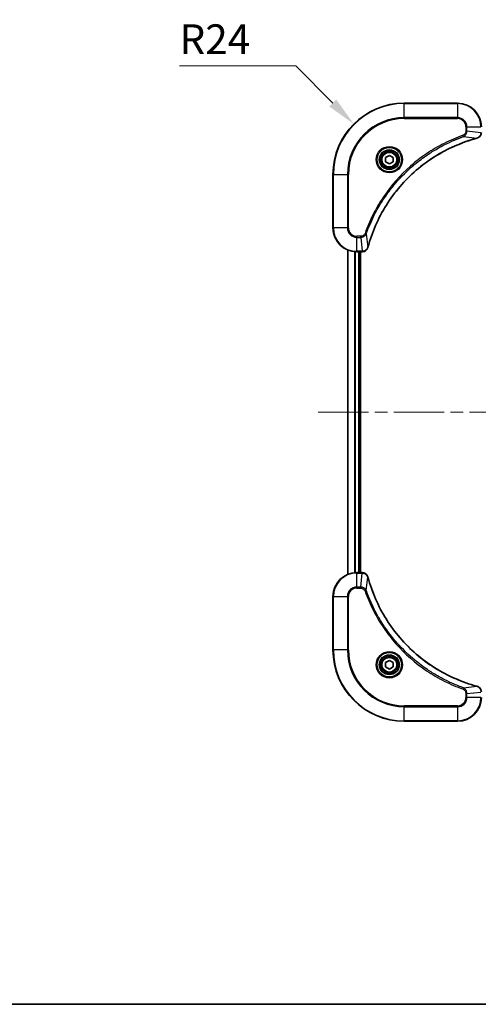
# Model space of a CAD drawing. Units: millimetres. Extents: x 0 to 6707, y 0 to 1124.
# Drawn here: x 1619 to 1773, y 0 to 331 of the extents above; entities that cross this region are included whole.
import ezdxf

# ---------------------------------------------------------------- set-up
doc = ezdxf.new("R2010")
doc.units = ezdxf.units.MM
doc.header["$LTSCALE"] = 3
doc.linetypes.add('CHAIN', pattern=[0.3543, 0.2362, -0.0295, 0.0591, -0.0295])
doc.layers.get('Defpoints').update_dxf_attribs({"lineweight": 25})
for name, color, linetype, lineweight in [('Border (ISO)', 7, 'Continuous', 35), ('Centerline (ISO)', 131, 'Continuous', 18), ('Dimension (ISO)', 7, 'Continuous', 18), ('Dimension (ISO) @ 1', 7, 'Continuous', 18), ('Visible (ISO)', 7, 'Continuous', 35), ('Visible Narrow (ISO)', 7, 'Continuous', 25)]:
    doc.layers.add(name, color=color, linetype=linetype, lineweight=lineweight)
doc.styles.add('Note Text (TK)', font='MS PGothic.ttf')
doc.dimstyles.new('Default - Method 1b (TK)', dxfattribs={"dimscale": 3, "dimtxt": 2.5, "dimasz": 2.5, "dimexe": 1, "dimexo": 1.5, "dimgap": 1, "dimtad": 1, "dimrnd": 1e-08, "dimdsep": 46, "dimtxsty": 'Note Text (TK)', "dimcen": 0.09, "dimdle": 5, "dimclrd": 100, "dimclre": 100, "dimclrt": 7, "dimadec": 1, "dimazin": 1, "dimtfac": 1, "dimtmove": 0, "dimatfit": 3, "dimfxl": 1, "dimtolj": 1, "dimlwd": -1, "dimlwe": -1, "dimarcsym": 0})

# ---------------------------------------------------------------- blocks, each defined once
blk = doc.blocks.new('図面枠 tk図枠')
at = {"layer": 'Border (ISO)'}
blk.add_line((14.5, 8), (405.5, 8), dxfattribs=at)
blk = doc.blocks.new('*D133')
at = {"layer": 'Defpoints', "color": 0}
for p in [(1731.53, 296.24), (1748.5, 279.27)]:
    blk.add_point(p, dxfattribs=at)
at = {"layer": 'Dimension (ISO)', "color": 100}
for p, q in [((1672.8, 315.81), (1711.96, 315.81)), ((1711.96, 315.81), (1724.46, 303.32))]:
    blk.add_line(p, q, dxfattribs=at)
blk.add_solid([(1725.64, 304.49), (1723.28, 302.14), (1731.53, 296.24)], dxfattribs=at)
at = {"layer": 'Dimension (ISO)', "color": 7, "insert": (1672.8, 324.81), "char_height": 10, "attachment_point": 4, "style": 'Note Text (TK)'}
blk.add_mtext('\\A1;R24', dxfattribs=at)

msp = doc.modelspace()

# ---------------------------------------------------------------- linework, layer by layer
at = {"layer": 'Centerline (ISO)', "linetype": 'CHAIN', "ltscale": 23.990969}
msp.add_line((1719.5021, 199.2743), (1987.5021, 199.2743), dxfattribs=at)
at = {"layer": 'Visible (ISO)'}
for p, q in [((1766.5021, 303.2743), (1748.5021, 303.2743)), ((1742.2521, 284.996), (1743.5021, 285.7177)), ((1742.2521, 283.5526), (1742.2521, 284.996)), ((1743.5021, 285.7177), (1744.7521, 284.996)), ((1744.7521, 284.996), (1744.7521, 283.5526)), ((1743.5021, 282.831), (1742.2521, 283.5526)), ((1744.7521, 283.5526), (1743.5021, 282.831)), ((1724.5021, 279.2743), (1724.5021, 261.2743)), ((1729.5021, 144.6905), (1729.5021, 253.8581)), ((1732.5021, 253.2743), (1734.3331, 253.2743)), ((1733.5021, 145.2743), (1733.5021, 253.2743)), ((1733.8021, 145.2743), (1733.8021, 253.2743)), ((1734.3484, 253.2743), (1734.3331, 253.2743)), ((1734.3331, 145.2743), (1732.5021, 145.2743)), ((1734.3331, 145.2743), (1734.3484, 145.2743)), ((1724.5021, 137.2743), (1724.5021, 119.2743)), ((1742.2521, 114.996), (1743.5021, 115.7177)), ((1742.2521, 113.5526), (1742.2521, 114.996)), ((1743.5021, 112.831), (1742.2521, 113.5526)), ((1743.5021, 115.7177), (1744.7521, 114.996)), ((1744.7521, 113.5526), (1743.5021, 112.831)), ((1744.7521, 114.996), (1744.7521, 113.5526)), ((1748.5021, 95.2743), (1766.5021, 95.2743))]:
    msp.add_line(p, q, dxfattribs=at)
for centre, radius in [((1743.5021, 284.2743), 3.25), ((1743.5021, 284.2743), 2.75), ((1743.5021, 114.2743), 3.25), ((1743.5021, 114.2743), 2.75)]:
    msp.add_circle(centre, radius, dxfattribs=at)
for centre, radius, start, end in [((1748.5021, 279.2743), 24, 90, 180), ((1766.5021, 295.2743), 8, 0, 90), ((1732.5021, 261.2743), 8, 180, 270), ((1732.5021, 137.2743), 8, 90, 180), ((1748.5021, 119.2743), 24, 180, 270), ((1766.5021, 103.2743), 8, 270, 0)]:
    msp.add_arc(centre, radius, start, end, dxfattribs=at)
for points, knots in [([(1773.0206, 291.4963), (1773.2595, 291.5605), (1773.4872, 291.6697), (1773.6877, 291.8173), (1773.8882, 291.9648), (1774.0613, 292.1507), (1774.1943, 292.3619), (1774.3939, 292.6787), (1774.5021, 293.0531), (1774.5021, 293.4279)], [-0.196787795, -0.196787795, -0.196787795, -0.196787795, -0.140562711, -0.140562711, -0.140562711, -0.084337626, -0.084337626, -0.084337626, 0, 0, 0, 0]), ([(1736.2995, 254.8281), (1736.9729, 257.3224), (1737.8326, 259.7664), (1738.8689, 262.133), (1740.9416, 266.8663), (1743.7252, 271.2883), (1747.0968, 275.204), (1750.4683, 279.1197), (1754.428, 282.5291), (1758.8008, 285.2816), (1763.1737, 288.0342), (1767.9597, 290.13), (1772.9483, 291.4769)], [0, 0, 0, 0, 0.78253283, 0.78253283, 0.78253283, 2.34759848, 2.34759848, 2.34759848, 3.91266414, 3.91266414, 3.91266414, 5.47772979, 5.47772979, 5.47772979, 5.47772979]), ([(1734.3484, 253.2743), (1734.8482, 253.2743), (1735.3458, 253.4707), (1735.7105, 253.8098), (1735.984, 254.0642), (1736.1839, 254.3975), (1736.2801, 254.7558)], [-0.196787795, -0.196787795, -0.196787795, -0.196787795, -0.084337626, -0.084337626, -0.084337626, 0, 0, 0, 0]), ([(1736.2801, 143.7928), (1736.2159, 144.0317), (1736.1067, 144.2595), (1735.9591, 144.4599), (1735.8116, 144.6604), (1735.6256, 144.8335), (1735.4144, 144.9666), (1735.0977, 145.1661), (1734.7233, 145.2743), (1734.3484, 145.2743)], [-0.196787795, -0.196787795, -0.196787795, -0.196787795, -0.140562711, -0.140562711, -0.140562711, -0.084337626, -0.084337626, -0.084337626, 0, 0, 0, 0]), ([(1772.9483, 107.0718), (1770.454, 107.7452), (1768.01, 108.6049), (1765.6434, 109.6412), (1760.9101, 111.7139), (1756.4881, 114.4975), (1752.5724, 117.869), (1748.6567, 121.2406), (1745.2473, 125.2003), (1742.4948, 129.5731), (1739.7422, 133.946), (1737.6463, 138.732), (1736.2995, 143.7206)], [0, 0, 0, 0, 0.78253283, 0.78253283, 0.78253283, 2.34759848, 2.34759848, 2.34759848, 3.91266414, 3.91266414, 3.91266414, 5.47772979, 5.47772979, 5.47772979, 5.47772979]), ([(1774.5021, 105.1207), (1774.5021, 105.6205), (1774.3057, 106.1181), (1773.9666, 106.4828), (1773.7122, 106.7563), (1773.3789, 106.9561), (1773.0206, 107.0523)], [-0.196787795, -0.196787795, -0.196787795, -0.196787795, -0.084337626, -0.084337626, -0.084337626, 0, 0, 0, 0])]:
    msp.add_open_spline(points, degree=3, knots=knots, dxfattribs=at)
for points in [[(1772.9483, 291.4769), (1772.9725, 291.4834), (1772.9966, 291.4899), (1773.0206, 291.4963)], [(1736.2801, 254.7558), (1736.2865, 254.7797), (1736.293, 254.8039), (1736.2995, 254.8281)], [(1736.2995, 143.7206), (1736.293, 143.7447), (1736.2865, 143.7689), (1736.2801, 143.7928)], [(1773.0206, 107.0523), (1772.9966, 107.0587), (1772.9725, 107.0653), (1772.9483, 107.0718)]]:
    msp.add_open_spline(points, degree=3, dxfattribs=at)
at = {"layer": 'Visible Narrow (ISO)'}
for p, q in [((1748.5021, 303.1279), (1748.5021, 303.2743)), ((1748.5021, 303.1279), (1766.5021, 303.1279)), ((1748.5021, 298.4208), (1748.5021, 303.1279)), ((1766.5021, 303.1279), (1766.5021, 303.2743)), ((1766.5021, 303.1279), (1766.5021, 298.4208)), ((1766.5021, 298.4208), (1748.5021, 298.4208)), ((1748.5021, 298.4208), (1748.5021, 298.0672)), ((1766.5021, 298.4208), (1766.5021, 298.0672)), ((1748.5021, 298.0672), (1766.5021, 298.0672)), ((1769.295, 295.2743), (1769.295, 293.9372)), ((1769.6485, 295.2743), (1769.295, 295.2743)), ((1769.6485, 295.2743), (1774.3556, 295.2743)), ((1769.6485, 293.9372), (1769.6485, 295.2743)), ((1768.4727, 292.0365), (1768.3193, 292.4692)), ((1768.4727, 292.0365), (1772.9404, 291.5059)), ((1769.6485, 293.9372), (1769.295, 293.9372)), ((1769.6485, 293.9372), (1774.3556, 293.4433)), ((1724.6485, 279.2743), (1724.5021, 279.2743)), ((1724.6485, 261.2743), (1724.6485, 279.2743)), ((1724.6485, 279.2743), (1729.3556, 279.2743)), ((1729.7092, 279.2743), (1729.3556, 279.2743)), ((1729.3556, 279.2743), (1729.3556, 261.2743)), ((1729.7092, 261.2743), (1729.7092, 279.2743)), ((1724.6485, 261.2743), (1724.5021, 261.2743)), ((1729.3556, 261.2743), (1724.6485, 261.2743)), ((1729.3556, 261.2743), (1729.7092, 261.2743)), ((1733.8392, 258.4814), (1732.5021, 258.4814)), ((1732.5021, 258.1279), (1732.5021, 258.4814)), ((1733.8392, 258.1279), (1733.8392, 258.4814)), ((1735.7399, 259.3037), (1735.3072, 259.4571)), ((1735.7399, 259.3037), (1736.2705, 254.836)), ((1732.5021, 258.1279), (1733.8392, 258.1279)), ((1732.5021, 253.4208), (1732.5021, 258.1279)), ((1733.8392, 258.1279), (1734.3331, 253.4208)), ((1729.5716, 144.7183), (1729.5716, 253.8304)), ((1731.9121, 145.2525), (1731.9121, 253.2961)), ((1732.1426, 145.2662), (1732.1426, 253.2824)), ((1734.3331, 253.4208), (1732.5021, 253.4208)), ((1732.5021, 253.2743), (1732.5021, 253.4208)), ((1733.2021, 145.2743), (1733.2021, 253.2743)), ((1734.3331, 253.4208), (1734.3331, 253.2743)), ((1732.5021, 145.1279), (1732.5021, 145.2743)), ((1732.5021, 140.4208), (1732.5021, 145.1279)), ((1732.5021, 145.1279), (1734.3331, 145.1279)), ((1733.8392, 140.4208), (1734.3331, 145.1279)), ((1734.3331, 145.2743), (1734.3331, 145.1279)), ((1735.7399, 139.245), (1736.2705, 143.7127)), ((1733.8392, 140.4208), (1732.5021, 140.4208)), ((1732.5021, 140.4208), (1732.5021, 140.0672)), ((1732.5021, 140.0672), (1733.8392, 140.0672)), ((1733.8392, 140.4208), (1733.8392, 140.0672)), ((1735.7399, 139.245), (1735.3072, 139.0916)), ((1724.6485, 137.2743), (1724.5021, 137.2743)), ((1724.6485, 137.2743), (1729.3556, 137.2743)), ((1724.6485, 119.2743), (1724.6485, 137.2743)), ((1729.3556, 137.2743), (1729.3556, 119.2743)), ((1729.3556, 137.2743), (1729.7092, 137.2743)), ((1729.7092, 119.2743), (1729.7092, 137.2743)), ((1724.6485, 119.2743), (1724.5021, 119.2743)), ((1729.3556, 119.2743), (1724.6485, 119.2743)), ((1729.3556, 119.2743), (1729.7092, 119.2743)), ((1768.4727, 106.5121), (1768.3193, 106.0795)), ((1768.4727, 106.5121), (1772.9404, 107.0428)), ((1769.295, 104.6114), (1769.295, 103.2743)), ((1769.6485, 104.6114), (1769.295, 104.6114)), ((1769.6485, 103.2743), (1769.295, 103.2743)), ((1769.6485, 104.6114), (1774.3556, 105.1053)), ((1769.6485, 103.2743), (1769.6485, 104.6114)), ((1774.3556, 103.2743), (1769.6485, 103.2743)), ((1766.5021, 100.4814), (1748.5021, 100.4814)), ((1748.5021, 100.4814), (1748.5021, 100.1279)), ((1748.5021, 100.1279), (1766.5021, 100.1279)), ((1748.5021, 95.4208), (1748.5021, 100.1279)), ((1766.5021, 100.1279), (1766.5021, 100.4814)), ((1766.5021, 100.1279), (1766.5021, 95.4208)), ((1748.5021, 95.4208), (1748.5021, 95.2743)), ((1766.5021, 95.4208), (1748.5021, 95.4208)), ((1766.5021, 95.4208), (1766.5021, 95.2743))]:
    msp.add_line(p, q, dxfattribs=at)
for centre, radius in [((1743.5021, 284.2743), 4.4571), ((1743.5021, 284.2743), 4.1036), ((1743.5021, 284.2743), 3.3964), ((1743.5021, 284.2743), 2.45), ((1743.5021, 114.2743), 4.4571), ((1743.5021, 114.2743), 4.1036), ((1743.5021, 114.2743), 3.3964), ((1743.5021, 114.2743), 2.45)]:
    msp.add_circle(centre, radius, dxfattribs=at)
for centre, radius, start, end in [((1748.5021, 279.2743), 23.8536, 90, 180), ((1766.5021, 295.2743), 7.8536, 0, 90), ((1748.5021, 279.2743), 19.1464, 90, 180), ((1766.5021, 295.2743), 3.1464, 0, 90), ((1748.5021, 279.2743), 18.7929, 90, 180), ((1766.5021, 295.2743), 2.7929, 0, 90), ((1732.5021, 261.2743), 7.8536, 180, 270), ((1732.5021, 261.2743), 3.1464, 180, 270), ((1732.5021, 261.2743), 2.7929, 180, 270), ((1732.5021, 137.2743), 7.8536, 90, 180), ((1732.5021, 137.2743), 3.1464, 90, 180), ((1732.5021, 137.2743), 2.7929, 90, 180), ((1748.5021, 119.2743), 23.8536, 180, 270), ((1748.5021, 119.2743), 19.1464, 180, 270), ((1748.5021, 119.2743), 18.7929, 180, 270), ((1766.5021, 103.2743), 2.7929, 270, 0), ((1766.5021, 103.2743), 7.8536, 270, 0), ((1766.5021, 103.2743), 3.1464, 270, 0)]:
    msp.add_arc(centre, radius, start, end, dxfattribs=at)
for centre, major_axis, ratio, start_param, end_param in [((1772.818, 291.9596), (0.1303, -0.4827), 0.00038233, 5.93480905, 6.28318139), ((1772.891, 291.9792), (0.1296, -0.4829), 0.14287502, 0, 0.40009206), ((1734.5792, 253.675), (2.3816, 0.0487), 0.10517158, 4.60669413, 4.61457479), ((1734.3484, 253.7743), (0, -0.5), 0.00935385, 0, 0.7859117), ((1735.7972, 254.8854), (0.4829, -0.1296), 0.14287502, 5.88309352, 6.28318531), ((1735.8168, 254.9584), (0.4827, -0.1303), 0.00038233, 0, 0.34837257), ((1734.5792, 144.8737), (2.3812, -0.0487), 0.1051554, 1.66859369, 1.67647558), ((1734.3484, 144.7743), (0, 0.5), 0.00935385, 5.49727361, 6.28318531), ((1735.7972, 143.6632), (0.4829, 0.1296), 0.14287502, 0, 0.40009206), ((1735.8168, 143.5902), (0.4827, 0.1303), 0.00038233, 5.93481374, 6.28318637), ((1772.818, 106.5891), (0.1303, 0.4827), 0.00038233, 0, 0.34837257), ((1772.891, 106.5694), (0.1296, 0.4829), 0.14287502, 5.88309352, 6.28318531)]:
    msp.add_ellipse(centre, major_axis=major_axis, ratio=ratio, start_param=start_param, end_param=end_param, dxfattribs=at)
for points, knots in [([(1768.3193, 292.4692), (1767.2363, 292.0851), (1765.0943, 291.2492), (1760.9252, 289.3082), (1755.9615, 286.3921), (1748.6727, 280.7575), (1742.5493, 273.8017), (1738.4685, 266.8509), (1736.527, 262.6822), (1735.6913, 260.5401), (1735.3072, 259.4571)], [0, 0, 0, 0, 0.34472946, 0.68945893, 1.37891786, 2.06837678, 3.44729464, 4.13675357, 4.48148303, 4.82621249, 4.82621249, 4.82621249, 4.82621249]), ([(1735.7399, 259.3037), (1735.7486, 259.328), (1735.7572, 259.3524), (1735.7659, 259.3767), (1735.8172, 259.5202), (1735.8932, 259.7288), (1735.9425, 259.8623), (1735.9735, 259.9462), (1735.9985, 260.0132), (1736.0261, 260.087), (1736.0388, 260.1211), (1736.0522, 260.1569), (1736.0677, 260.1982), (1736.2909, 260.7921), (1736.5335, 261.4061), (1736.7689, 261.973), (1736.8398, 262.1437), (1736.9114, 262.3138), (1736.9861, 262.4887), (1737.4331, 263.5344), (1737.9146, 264.568), (1738.4282, 265.5853), (1738.8565, 266.4338), (1739.3103, 267.2768), (1739.7842, 268.1019), (1740.4465, 269.255), (1741.1463, 270.3732), (1741.8903, 271.4731), (1742.8683, 272.9189), (1743.9182, 274.325), (1745.0334, 275.6695), (1746.8291, 277.8345), (1748.79, 279.8481), (1750.8986, 281.7079), (1751.2966, 282.0589), (1751.6995, 282.4039), (1752.1077, 282.7425), (1753.4525, 283.858), (1754.8557, 284.9069), (1756.3032, 285.8863), (1757.4032, 286.6305), (1758.5214, 287.3306), (1759.6746, 287.9928), (1760.4996, 288.4665), (1761.3426, 288.9199), (1762.1911, 289.348), (1763.2085, 289.8613), (1764.2423, 290.3425), (1765.2878, 290.7903), (1765.3732, 290.8268), (1765.4587, 290.8632), (1765.5442, 290.8993), (1765.6283, 290.9348), (1765.7124, 290.9701), (1765.7966, 291.0052), (1765.8792, 291.0396), (1765.9619, 291.0739), (1766.0446, 291.1079), (1766.1257, 291.1413), (1766.2069, 291.1744), (1766.2881, 291.2074), (1766.3676, 291.2396), (1766.4471, 291.2717), (1766.5267, 291.3036), (1766.6044, 291.3347), (1766.6821, 291.3656), (1766.76, 291.3964), (1766.8329, 291.4252), (1766.9059, 291.4539), (1766.979, 291.4824), (1767.0525, 291.5111), (1767.126, 291.5396), (1767.1997, 291.568), (1767.2705, 291.5952), (1767.3414, 291.6223), (1767.4124, 291.6493), (1767.4739, 291.6727), (1767.5356, 291.696), (1767.5973, 291.7191), (1767.6613, 291.7431), (1767.7254, 291.767), (1767.7896, 291.7908), (1767.8487, 291.8126), (1767.9078, 291.8344), (1767.967, 291.856), (1768.0796, 291.8971), (1768.1591, 291.9259), (1768.2898, 291.9722), (1768.3352, 291.9883), (1768.3842, 292.0055), (1768.4236, 292.0192), (1768.44, 292.025), (1768.4564, 292.0307), (1768.4727, 292.0365)], [-4.82621249, -4.82621249, -4.82621249, -4.82621249, -4.81844842, -4.81844842, -4.81844842, -4.77269349, -4.77269349, -4.77269349, -4.74390962, -4.74390962, -4.74390962, -4.73061692, -4.73061692, -4.73061692, -4.53913686, -4.53913686, -4.53913686, -4.48148303, -4.48148303, -4.48148303, -4.13675357, -4.13675357, -4.13675357, -3.84919093, -3.84919093, -3.84919093, -3.44729464, -3.44729464, -3.44729464, -2.91901319, -2.91901319, -2.91901319, -2.06837678, -2.06837678, -2.06837678, -1.90783066, -1.90783066, -1.90783066, -1.37891786, -1.37891786, -1.37891786, -0.97698999, -0.97698999, -0.97698999, -0.68945893, -0.68945893, -0.68945893, -0.34472946, -0.34472946, -0.34472946, -0.31656511, -0.31656511, -0.31656511, -0.28890509, -0.28890509, -0.28890509, -0.26177095, -0.26177095, -0.26177095, -0.23519152, -0.23519152, -0.23519152, -0.20920511, -0.20920511, -0.20920511, -0.18386262, -0.18386262, -0.18386262, -0.16011563, -0.16011563, -0.16011563, -0.13625792, -0.13625792, -0.13625792, -0.11332385, -0.11332385, -0.11332385, -0.09343365, -0.09343365, -0.09343365, -0.07279556, -0.07279556, -0.07279556, -0.05381314, -0.05381314, -0.05381314, -0.01773212, -0.01773212, -0.01773212, -0.00521417, -0.00521417, -0.00521417, 0, 0, 0, 0]), ([(1769.295, 293.9372), (1769.295, 293.6694), (1769.1839, 293.2229), (1768.7965, 292.7209), (1768.4876, 292.5288), (1768.3193, 292.4692)], [0, 0, 0, 0, 0.080358178, 0.133930297, 0.187502416, 0.187502416, 0.187502416, 0.187502416]), ([(1768.4727, 292.0365), (1768.6305, 292.1091), (1768.772, 292.2039), (1768.8951, 292.3084), (1768.947, 292.3524), (1768.9961, 292.3987), (1769.043, 292.4472), (1769.13, 292.5374), (1769.2081, 292.6339), (1769.2764, 292.7353), (1769.3321, 292.8179), (1769.3812, 292.9039), (1769.4245, 292.9924), (1769.4932, 293.1328), (1769.5399, 293.2596), (1769.5784, 293.4051), (1769.6208, 293.5658), (1769.6473, 293.7662), (1769.6485, 293.9372)], [-0.187502416, -0.187502416, -0.187502416, -0.187502416, -0.149825893, -0.149825893, -0.149825893, -0.133930297, -0.133930297, -0.133930297, -0.104414332, -0.104414332, -0.104414332, -0.080358178, -0.080358178, -0.080358178, -0.04217927, -0.04217927, -0.04217927, 0, 0, 0, 0]), ([(1774.3554, 293.4246), (1774.3533, 293.2219), (1774.3192, 293.0119), (1774.2569, 292.8212), (1774.2142, 292.6906), (1774.1588, 292.5662), (1774.0897, 292.4446), (1774.0301, 292.3398), (1773.9613, 292.2397), (1773.8834, 292.1461), (1773.8131, 292.0617), (1773.7354, 291.9825), (1773.6513, 291.9094), (1773.5833, 291.8503), (1773.5114, 291.7954), (1773.4352, 291.7451), (1773.3129, 291.6643), (1773.1795, 291.5951), (1773.0372, 291.5417)], [0, 0, 0, 0, 0.050060504, 0.050060504, 0.050060504, 0.084337626, 0.084337626, 0.084337626, 0.113903258, 0.113903258, 0.113903258, 0.140562711, 0.140562711, 0.140562711, 0.162131477, 0.162131477, 0.162131477, 0.196787795, 0.196787795, 0.196787795, 0.196787795]), ([(1772.9404, 291.5059), (1767.9397, 290.154), (1758.3725, 285.9719), (1746.4785, 275.7342), (1739.5189, 264.6693), (1736.9465, 257.3364), (1736.2705, 254.836)], [-5.47772979, -5.47772979, -5.47772979, -5.47772979, -3.91266414, -2.34759848, -0.78253283, 0, 0, 0, 0]), ([(1735.3072, 259.4571), (1735.2625, 259.3308), (1735.1318, 259.0941), (1734.6874, 258.6459), (1734.1963, 258.4814), (1733.8392, 258.4814)], [0, 0, 0, 0, 0.040179465, 0.080358929, 0.187504168, 0.187504168, 0.187504168, 0.187504168]), ([(1733.8392, 258.1279), (1734.0549, 258.1285), (1734.3254, 258.178), (1734.523, 258.2446), (1734.5876, 258.2664), (1734.6481, 258.29), (1734.7066, 258.3159), (1734.8296, 258.3705), (1734.9441, 258.4331), (1735.0688, 258.52), (1735.1644, 258.5865), (1735.2558, 258.6611), (1735.341, 258.7446), (1735.3778, 258.7807), (1735.4133, 258.8184), (1735.4476, 258.8577), (1735.5613, 258.9881), (1735.6625, 259.1354), (1735.7399, 259.3037)], [-0.187504168, -0.187504168, -0.187504168, -0.187504168, -0.134326228, -0.134326228, -0.134326228, -0.116955095, -0.116955095, -0.116955095, -0.080358929, -0.080358929, -0.080358929, -0.0522949, -0.0522949, -0.0522949, -0.040179465, -0.040179465, -0.040179465, 0, 0, 0, 0]), ([(1736.2346, 254.7392), (1736.157, 254.5328), (1736.0464, 254.3442), (1735.9143, 254.181), (1735.8248, 254.0705), (1735.7249, 253.9709), (1735.6163, 253.8821), (1735.5155, 253.7997), (1735.411, 253.7293), (1735.3013, 253.6695), (1735.0207, 253.5165), (1734.6792, 253.4246), (1734.3518, 253.421)], [0, 0, 0, 0, 0.05028531, 0.05028531, 0.05028531, 0.084337626, 0.084337626, 0.084337626, 0.115936047, 0.115936047, 0.115936047, 0.196787795, 0.196787795, 0.196787795, 0.196787795]), ([(1734.3518, 145.1277), (1734.5545, 145.1256), (1734.7645, 145.0915), (1734.9552, 145.0291), (1735.0858, 144.9865), (1735.2102, 144.9311), (1735.3317, 144.862), (1735.4366, 144.8024), (1735.5367, 144.7336), (1735.6303, 144.6557), (1735.7147, 144.5854), (1735.7939, 144.5076), (1735.867, 144.4236), (1735.9261, 144.3556), (1735.981, 144.2836), (1736.0313, 144.2075), (1736.1121, 144.0852), (1736.1813, 143.9518), (1736.2346, 143.8095)], [0, 0, 0, 0, 0.050060504, 0.050060504, 0.050060504, 0.084337626, 0.084337626, 0.084337626, 0.113903258, 0.113903258, 0.113903258, 0.140562711, 0.140562711, 0.140562711, 0.162131477, 0.162131477, 0.162131477, 0.196787795, 0.196787795, 0.196787795, 0.196787795]), ([(1736.2705, 143.7127), (1737.6224, 138.7119), (1741.8045, 129.1448), (1752.0422, 117.2507), (1763.1071, 110.2912), (1770.44, 107.7187), (1772.9404, 107.0428)], [-5.47772979, -5.47772979, -5.47772979, -5.47772979, -3.91266414, -2.34759848, -0.78253283, 0, 0, 0, 0]), ([(1735.7399, 139.245), (1735.6673, 139.4028), (1735.5725, 139.5442), (1735.468, 139.6673), (1735.424, 139.7193), (1735.3777, 139.7683), (1735.3292, 139.8152), (1735.239, 139.9023), (1735.1425, 139.9804), (1735.0411, 140.0487), (1734.9585, 140.1043), (1734.8725, 140.1535), (1734.784, 140.1968), (1734.6436, 140.2655), (1734.5168, 140.3122), (1734.3713, 140.3506), (1734.2106, 140.3931), (1734.0102, 140.4196), (1733.8392, 140.4208)], [-0.187502416, -0.187502416, -0.187502416, -0.187502416, -0.149825893, -0.149825893, -0.149825893, -0.133930297, -0.133930297, -0.133930297, -0.104414332, -0.104414332, -0.104414332, -0.080358178, -0.080358178, -0.080358178, -0.04217927, -0.04217927, -0.04217927, 0, 0, 0, 0]), ([(1733.8392, 140.0672), (1734.107, 140.0672), (1734.5535, 139.9562), (1735.0554, 139.5687), (1735.2476, 139.2599), (1735.3072, 139.0916)], [0, 0, 0, 0, 0.080358178, 0.133930297, 0.187502416, 0.187502416, 0.187502416, 0.187502416]), ([(1768.4727, 106.5121), (1768.4484, 106.5208), (1768.424, 106.5295), (1768.3997, 106.5382), (1768.2562, 106.5895), (1768.0476, 106.6654), (1767.9141, 106.7148), (1767.8301, 106.7458), (1767.7632, 106.7707), (1767.6894, 106.7983), (1767.6553, 106.8111), (1767.6195, 106.8245), (1767.5782, 106.84), (1766.9843, 107.0631), (1766.3703, 107.3058), (1765.8034, 107.5412), (1765.6327, 107.612), (1765.4626, 107.6837), (1765.2877, 107.7584), (1764.242, 108.2054), (1763.2083, 108.6869), (1762.1911, 109.2004), (1761.3426, 109.6288), (1760.4996, 110.0825), (1759.6745, 110.5564), (1758.5214, 111.2187), (1757.4032, 111.9186), (1756.3033, 112.6626), (1754.8575, 113.6406), (1753.4514, 114.6904), (1752.1069, 115.8057), (1749.9419, 117.6014), (1747.9283, 119.5622), (1746.0685, 121.6708), (1745.7174, 122.0688), (1745.3725, 122.4718), (1745.0339, 122.88), (1743.9184, 124.2248), (1742.8695, 125.628), (1741.8901, 127.0755), (1741.1458, 128.1755), (1740.4458, 129.2937), (1739.7836, 130.4469), (1739.3099, 131.2719), (1738.8565, 132.1148), (1738.4284, 132.9634), (1737.9151, 133.9807), (1737.4339, 135.0146), (1736.9861, 136.06), (1736.9496, 136.1454), (1736.9132, 136.2309), (1736.8771, 136.3165), (1736.8416, 136.4005), (1736.8063, 136.4847), (1736.7712, 136.5689), (1736.7368, 136.6515), (1736.7025, 136.7341), (1736.6685, 136.8169), (1736.6351, 136.898), (1736.602, 136.9791), (1736.569, 137.0604), (1736.5367, 137.1398), (1736.5047, 137.2194), (1736.4728, 137.299), (1736.4417, 137.3766), (1736.4107, 137.4544), (1736.38, 137.5322), (1736.3512, 137.6052), (1736.3225, 137.6782), (1736.2939, 137.7513), (1736.2653, 137.8248), (1736.2368, 137.8983), (1736.2084, 137.972), (1736.1812, 138.0428), (1736.154, 138.1136), (1736.1271, 138.1846), (1736.1037, 138.2462), (1736.0804, 138.3078), (1736.0573, 138.3695), (1736.0333, 138.4336), (1736.0094, 138.4977), (1735.9856, 138.5619), (1735.9638, 138.621), (1735.942, 138.6801), (1735.9204, 138.7393), (1735.8793, 138.8519), (1735.8505, 138.9313), (1735.8042, 139.0621), (1735.7881, 139.1075), (1735.7709, 139.1565), (1735.7571, 139.1958), (1735.7514, 139.2122), (1735.7457, 139.2286), (1735.7399, 139.245)], [-4.82621249, -4.82621249, -4.82621249, -4.82621249, -4.81844842, -4.81844842, -4.81844842, -4.77269349, -4.77269349, -4.77269349, -4.74390962, -4.74390962, -4.74390962, -4.73061692, -4.73061692, -4.73061692, -4.53913686, -4.53913686, -4.53913686, -4.48148303, -4.48148303, -4.48148303, -4.13675357, -4.13675357, -4.13675357, -3.84919093, -3.84919093, -3.84919093, -3.44729464, -3.44729464, -3.44729464, -2.91901319, -2.91901319, -2.91901319, -2.06837678, -2.06837678, -2.06837678, -1.90783066, -1.90783066, -1.90783066, -1.37891786, -1.37891786, -1.37891786, -0.97698999, -0.97698999, -0.97698999, -0.68945893, -0.68945893, -0.68945893, -0.34472946, -0.34472946, -0.34472946, -0.31656511, -0.31656511, -0.31656511, -0.28890509, -0.28890509, -0.28890509, -0.26177095, -0.26177095, -0.26177095, -0.23519152, -0.23519152, -0.23519152, -0.20920511, -0.20920511, -0.20920511, -0.18386262, -0.18386262, -0.18386262, -0.16011563, -0.16011563, -0.16011563, -0.13625792, -0.13625792, -0.13625792, -0.11332385, -0.11332385, -0.11332385, -0.09343365, -0.09343365, -0.09343365, -0.07279556, -0.07279556, -0.07279556, -0.05381314, -0.05381314, -0.05381314, -0.01773212, -0.01773212, -0.01773212, -0.00521417, -0.00521417, -0.00521417, 0, 0, 0, 0]), ([(1735.3072, 139.0916), (1735.6913, 138.0086), (1736.5272, 135.8666), (1738.4682, 131.6974), (1741.3843, 126.7337), (1747.0189, 119.445), (1753.9747, 113.3216), (1760.9255, 109.2408), (1765.0942, 107.2993), (1767.2363, 106.4635), (1768.3193, 106.0795)], [0, 0, 0, 0, 0.34472946, 0.68945893, 1.37891786, 2.06837678, 3.44729464, 4.13675357, 4.48148303, 4.82621249, 4.82621249, 4.82621249, 4.82621249]), ([(1768.3193, 106.0795), (1768.4455, 106.0347), (1768.6823, 105.9041), (1769.1305, 105.4597), (1769.295, 104.9686), (1769.295, 104.6114)], [0, 0, 0, 0, 0.040179465, 0.080358929, 0.187504168, 0.187504168, 0.187504168, 0.187504168]), ([(1769.6485, 104.6114), (1769.6479, 104.8271), (1769.5984, 105.0976), (1769.5318, 105.2953), (1769.51, 105.3599), (1769.4864, 105.4204), (1769.4605, 105.4788), (1769.4059, 105.6019), (1769.3433, 105.7164), (1769.2564, 105.8411), (1769.1898, 105.9367), (1769.1152, 106.0281), (1769.0318, 106.1133), (1768.9957, 106.15), (1768.958, 106.1856), (1768.9187, 106.2199), (1768.7883, 106.3336), (1768.641, 106.4347), (1768.4727, 106.5121)], [-0.187504168, -0.187504168, -0.187504168, -0.187504168, -0.134326228, -0.134326228, -0.134326228, -0.116955095, -0.116955095, -0.116955095, -0.080358929, -0.080358929, -0.080358929, -0.0522949, -0.0522949, -0.0522949, -0.040179465, -0.040179465, -0.040179465, 0, 0, 0, 0]), ([(1773.0372, 107.0069), (1773.2436, 106.9293), (1773.4322, 106.8186), (1773.5954, 106.6865), (1773.7059, 106.5971), (1773.8054, 106.4971), (1773.8942, 106.3885), (1773.9766, 106.2877), (1774.0471, 106.1833), (1774.1069, 106.0736), (1774.2599, 105.7929), (1774.3518, 105.4515), (1774.3554, 105.124)], [0, 0, 0, 0, 0.05028531, 0.05028531, 0.05028531, 0.084337626, 0.084337626, 0.084337626, 0.115936047, 0.115936047, 0.115936047, 0.196787795, 0.196787795, 0.196787795, 0.196787795])]:
    msp.add_open_spline(points, degree=3, knots=knots, dxfattribs=at)
for points in [[(1773.0372, 291.5417), (1773.0061, 291.53), (1772.9739, 291.5181), (1772.9404, 291.5059)], [(1736.2705, 254.836), (1736.2583, 254.8025), (1736.2463, 254.7704), (1736.2346, 254.7392)], [(1736.2346, 143.8095), (1736.2464, 143.7783), (1736.2583, 143.7461), (1736.2705, 143.7127)], [(1772.9404, 107.0428), (1772.9739, 107.0306), (1773.006, 107.0186), (1773.0372, 107.0069)]]:
    msp.add_open_spline(points, degree=3, dxfattribs=at)

# ---------------------------------------------------------------- block references
at = {"xscale": 4, "yscale": 4, "zscale": 4}
msp.add_blockref('図面枠 tk図枠', (1125, -32), dxfattribs=at)

# ---------------------------------------------------------------- dimensions: what is measured, and where the dimension line sits
at = {"layer": 'Dimension (ISO) @ 1', "color": 100}
dim = msp.add_radius_dim(center=(1748.5021, 279.2743), mpoint=(1731.5315, 296.2449), dimstyle='Default - Method 1b (TK)', override={"dimscale": 1, "dimtxt": 10, "dimasz": 10, "dimexe": 4, "dimexo": 6, "dimgap": 4, "dimtih": 1, "dimtoh": 1, "dimdec": 2, "dimlfac": 1, "dimcen": 0, "dimtol": 0, "dimlim": 0, "dimtp": 0, "dimtm": 0, "dimtdec": 2, "dimtix": 0, "dimtofl": 0, "dimtmove": 0, "dimatfit": 3}, dxfattribs=at)
dim.commit()
dim.dimension.update_dxf_attribs({"geometry": '*D133', "text_midpoint": (1683.799, 315.8137), "dimtype": 164})

doc.saveas('drawing.dxf')
